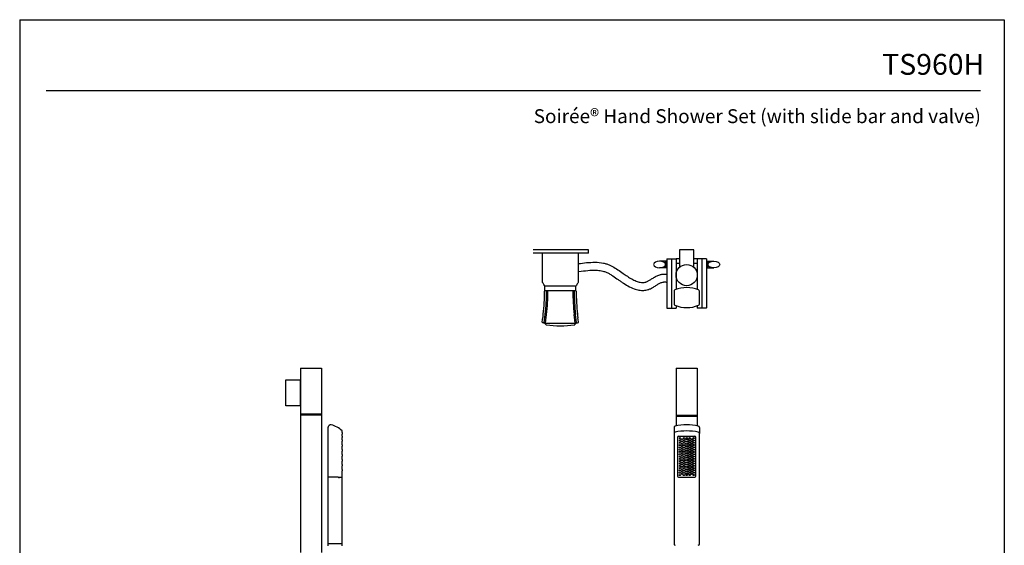
# Model space of a CAD drawing. Units: inches. Extents: x -41.1 to 21.7, y 4.4 to 85.6.
# Drawn here: x -41.1 to 21.7, y 52.1 to 85.6 of the extents above; entities that cross this region are included whole.
import ezdxf
from ezdxf.enums import TextEntityAlignment as Align

# ---------------------------------------------------------------- set-up
doc = ezdxf.new("R2010")
doc.units = ezdxf.units.IN
doc.header["$MEASUREMENT"] = 0
doc.layers.add('Template', color=7, linetype='Continuous')
doc.layers.add('TUBE', color=1, linetype='Continuous')
doc.styles.get("Standard").update_dxf_attribs({"font": 'arial.ttf'})

msp = doc.modelspace()

# ---------------------------------------------------------------- linework, layer by layer
at = {"color": 7}
for p, q in [((-4.839, 70.955), (-8.369, 70.955)), ((-4.839, 70.745), (-4.839, 70.955)), ((-4.839, 70.745), (-8.369, 70.745)), ((-7.78, 70.745), (-7.78, 68.923)), ((-5.47, 68.923), (-5.47, 70.745)), ((0.158, 70.387), (0.747, 70.387)), ((0.158, 70.387), (0.158, 67.275)), ((0.453, 70.387), (0.453, 67.244)), ((0.962, 70.387), (0.747, 70.387)), ((0.747, 70.387), (0.747, 68.444)), ((2.103, 70.387), (1.888, 70.387)), ((2.103, 70.387), (2.103, 68.444)), ((2.692, 70.387), (2.103, 70.387)), ((2.397, 70.387), (2.397, 67.244)), ((2.692, 70.387), (2.692, 67.275)), ((0.158, 70.24), (-0.304, 70.24)), ((0.158, 69.82), (-0.304, 69.82)), ((0.074, 70.24), (0.074, 69.82)), ((0.158, 70.24), (0.158, 69.82)), ((0.962, 70.093), (0.747, 70.093)), ((2.103, 70.093), (1.888, 70.093)), ((2.692, 70.24), (3.154, 70.24)), ((2.692, 70.24), (2.692, 69.82)), ((2.692, 69.82), (3.154, 69.82)), ((2.776, 70.24), (2.776, 69.82)), ((0.618, 68.336), (0.618, 67.509)), ((2.232, 67.509), (2.232, 68.336)), ((0.172, 67.244), (0.453, 67.244)), ((0.453, 67.244), (0.747, 67.244)), ((0.747, 67.401), (0.747, 67.244)), ((2.103, 67.401), (2.103, 67.244)), ((2.397, 67.244), (2.103, 67.244)), ((2.678, 67.244), (2.397, 67.244)), ((-7.638, 66.302), (-7.551, 66.2)), ((-5.612, 66.302), (-5.699, 66.2)), ((-21.421, 52.105), (-21.421, 59.664)), ((0.618, 59.653), (0.618, 59.269)), ((2.232, 59.653), (2.232, 59.269)), ((-20.528, 59.318), (-20.528, 59.228)), ((-20.528, 59.318), (-20.523, 59.318)), ((-20.528, 59.228), (-20.523, 59.228)), ((-20.528, 59.092), (-20.528, 59.002)), ((-20.528, 59.092), (-20.523, 59.092)), ((-20.528, 59.002), (-20.523, 59.002)), ((-20.523, 59.318), (-20.523, 59.415)), ((-20.523, 59.092), (-20.523, 59.228)), ((-20.523, 58.866), (-20.523, 59.002)), ((0.618, 59.269), (0.618, 52.221)), ((0.849, 59.018), (0.849, 56.542)), ((0.913, 59.082), (1.937, 59.082)), ((2.002, 56.542), (2.002, 59.018)), ((2.232, 52.221), (2.232, 59.269)), ((-20.528, 58.866), (-20.528, 58.775)), ((-20.528, 58.866), (-20.523, 58.866)), ((-20.528, 58.775), (-20.523, 58.775)), ((-20.528, 58.549), (-20.523, 58.549)), ((-20.528, 58.549), (-20.528, 58.459)), ((-20.528, 58.459), (-20.523, 58.459)), ((-20.523, 58.549), (-20.523, 58.775)), ((-20.523, 58.232), (-20.523, 58.459)), ((-20.528, 58.232), (-20.523, 58.232)), ((-20.528, 58.232), (-20.528, 58.142)), ((-20.528, 58.142), (-20.523, 58.142)), ((-20.528, 57.916), (-20.528, 57.825)), ((-20.528, 57.916), (-20.523, 57.916)), ((-20.528, 57.825), (-20.523, 57.825)), ((-20.523, 57.916), (-20.523, 58.142)), ((-20.523, 57.599), (-20.523, 57.825)), ((-20.528, 57.599), (-20.523, 57.599)), ((-20.528, 57.599), (-20.528, 57.509)), ((-20.528, 57.509), (-20.523, 57.509)), ((-20.528, 57.282), (-20.528, 57.192)), ((-20.528, 57.282), (-20.523, 57.282)), ((-20.528, 57.192), (-20.523, 57.192)), ((-20.523, 57.282), (-20.523, 57.509)), ((-20.523, 56.966), (-20.523, 57.192)), ((-20.779, 56.478), (-21.421, 56.478)), ((-20.779, 56.478), (-20.532, 56.478)), ((-20.528, 56.966), (-20.523, 56.966)), ((-20.528, 56.966), (-20.528, 56.875)), ((-20.528, 56.875), (-20.523, 56.875)), ((-20.523, 56.649), (-20.528, 56.649)), ((-20.528, 56.558), (-20.528, 56.649)), ((-20.523, 56.558), (-20.528, 56.558)), ((-20.523, 56.649), (-20.523, 56.875)), ((-20.523, 56.487), (-20.523, 56.558)), ((0.913, 56.478), (1.937, 56.478)), ((-20.768, 56.468), (-20.698, 56.468)), ((-20.541, 56.466), (-20.698, 56.468)), ((-20.541, 52.105), (-20.541, 56.466)), ((-20.541, 52.221), (-21.421, 52.221))]:
    msp.add_line(p, q, dxfattribs=at)
at = {"color": 7, "ltscale": 4}
for p, q in [((-7.607, 68.347), (-7.607, 68.674)), ((-7.607, 68.674), (-5.643, 68.674)), ((-5.643, 68.347), (-5.643, 68.674)), ((-5.643, 68.347), (-7.607, 68.347)), ((-7.638, 66.302), (-5.612, 66.302))]:
    msp.add_line(p, q, dxfattribs=at)
at = {"color": 7, "flags": 128}
for points in [[(-7.779, 66.364), (-7.754, 66.515), (-7.739, 66.633)], [(-7.66, 66.315), (-7.629, 66.496), (-7.588, 66.852)], [(-5.59, 66.315), (-5.621, 66.496), (-5.662, 66.852)], [(-5.47, 66.364), (-5.496, 66.515), (-5.511, 66.633)]]:
    msp.add_lwpolyline(points, dxfattribs=at)
at = {"color": 7}
for points in [[(-7.577, 66.302), (-7.546, 66.485), (-7.505, 66.842)], [(-5.673, 66.302), (-5.705, 66.485), (-5.745, 66.842)]]:
    msp.add_lwpolyline(points, dxfattribs=at)
for centre in [(0.985, 58.965), (1.239, 58.965), (1.425, 58.965), (1.611, 58.965), (1.865, 58.965), (0.985, 58.818), (0.985, 58.672), (0.985, 58.525), (0.985, 58.378), (1.112, 58.892), (1.112, 58.745), (1.112, 58.598), (1.112, 58.451), (1.239, 58.818), (1.239, 58.672), (1.239, 58.525), (1.239, 58.378), (1.366, 58.892), (1.366, 58.745), (1.366, 58.598), (1.366, 58.451), (1.484, 58.892), (1.484, 58.745), (1.484, 58.598), (1.484, 58.451), (1.611, 58.818), (1.611, 58.672), (1.611, 58.525), (1.611, 58.378), (1.738, 58.892), (1.738, 58.745), (1.738, 58.598), (1.738, 58.451), (1.865, 58.818), (1.865, 58.672), (1.865, 58.525), (1.865, 58.378), (0.985, 58.231), (0.985, 58.085), (0.985, 57.938), (0.985, 57.791), (1.112, 58.305), (1.112, 58.158), (1.112, 58.011), (1.112, 57.864), (1.112, 57.718), (1.239, 58.231), (1.239, 58.085), (1.239, 57.938), (1.239, 57.791), (1.366, 58.305), (1.366, 58.158), (1.366, 58.011), (1.366, 57.864), (1.366, 57.718), (1.484, 58.305), (1.484, 58.158), (1.484, 58.011), (1.484, 57.864), (1.484, 57.718), (1.611, 58.231), (1.611, 58.085), (1.611, 57.938), (1.611, 57.791), (1.738, 58.305), (1.738, 58.158), (1.738, 58.011), (1.738, 57.864), (1.738, 57.718), (1.865, 58.231), (1.865, 58.085), (1.865, 57.938), (1.865, 57.791), (0.985, 57.644), (0.985, 57.497), (0.985, 57.351), (0.985, 57.204), (1.112, 57.571), (1.112, 57.424), (1.112, 57.277), (1.112, 57.131), (1.239, 57.644), (1.239, 57.497), (1.239, 57.351), (1.239, 57.204), (1.366, 57.571), (1.366, 57.424), (1.366, 57.277), (1.366, 57.131), (1.484, 57.571), (1.484, 57.424), (1.484, 57.277), (1.484, 57.131), (1.611, 57.644), (1.611, 57.497), (1.611, 57.351), (1.611, 57.204), (1.738, 57.571), (1.738, 57.424), (1.738, 57.277), (1.738, 57.131), (1.865, 57.644), (1.865, 57.497), (1.865, 57.351), (1.865, 57.204), (0.985, 57.057), (0.985, 56.91), (0.985, 56.764), (0.985, 56.617), (1.112, 56.984), (1.112, 56.837), (1.112, 56.69), (1.239, 57.057), (1.239, 56.91), (1.239, 56.764), (1.239, 56.617), (1.366, 56.984), (1.366, 56.837), (1.366, 56.69), (1.425, 56.617), (1.484, 56.984), (1.484, 56.837), (1.484, 56.69), (1.611, 57.057), (1.611, 56.91), (1.611, 56.764), (1.611, 56.617), (1.738, 56.984), (1.738, 56.837), (1.738, 56.69), (1.865, 57.057), (1.865, 56.91), (1.865, 56.764), (1.865, 56.617)]:
    msp.add_circle(centre, 0.0367, dxfattribs=at)
for centre, radius, start, end in [((-7.738, 68.923), 0.0421, 180, 224.65171), ((-8.344, 68.393), 0.763, 23.39224, 40.93406), ((-7.607, 68.716), 0.0421, 207.9483, 270), ((-5.643, 68.716), 0.0421, 270, 332.0517), ((-4.906, 68.393), 0.763, 139.06594, 156.60776), ((-5.512, 68.923), 0.0421, 315.34829, 0), ((0.703, 68.336), 0.0854, 112.24011, 180), ((1.425, 66.571), 1.992, 67.75989, 112.24011), ((2.147, 68.336), 0.0854, 0, 67.75989), ((-24.447, 68.587), 16.821, 354.12183, 359.11229), ((-7.607, 68.326), 0.021, 90, 179.1113), ((-24.447, 68.587), 16.947, 354.12183, 359.18892), ((-24.444, 68.587), 17.029, 354.11833, 359.1931), ((11.194, 68.587), 17.029, 180.8069, 185.88167), ((11.197, 68.587), 16.947, 180.81108, 185.87817), ((-5.643, 68.326), 0.021, 0.8887, 90), ((11.197, 68.587), 16.821, 180.88771, 185.87817), ((0.2, 67.275), 0.0421, 180, 227.65489), ((0.703, 67.509), 0.0854, 180, 247.75989), ((1.425, 69.274), 1.992, 247.75989, 292.24011), ((2.147, 67.509), 0.0854, 292.24011, 0), ((2.65, 67.275), 0.0421, 312.34511, 0), ((-9.683, 66.964), 1.972, 350.3412, 357.10892), ((-3.567, 66.964), 1.972, 182.89108, 189.6588), ((-7.746, 66.36), 0.0337, 172.40604, 262.35167), ((-6.423, 76.994), 10.75, 262.90625, 263.36863), ((-7.67, 66.274), 0.0421, 40.62292, 82.85001), ((-7.519, 66.227), 0.0421, 220.62292, 262.32146), ((-6.625, 72.107), 5.989, 261.36437, 278.6356), ((-5.731, 66.227), 0.0421, 277.67854, 319.37708), ((-5.58, 66.274), 0.0421, 97.14999, 139.37708), ((-6.829, 77.031), 10.786, 276.62008, 277.08167), ((-5.504, 66.36), 0.0337, 277.64833, 7.59396), ((-21.521, 58.451), 1.387, 44.54064, 78.09219), ((0.703, 59.653), 0.0854, 101.03377, 180), ((1.425, 55.952), 3.856, 78.96623, 101.03377), ((2.147, 59.653), 0.0854, 0, 78.96623), ((-20.532, 59.415), 0.00905, 0, 90), ((0.703, 59.269), 0.0854, 101.03377, 180), ((1.425, 55.568), 3.856, 78.96623, 101.03377), ((0.913, 59.018), 0.0641, 90, 180), ((1.937, 59.018), 0.0641, 0, 90), ((2.147, 59.269), 0.0854, 0, 78.96623), ((-20.532, 56.487), 0.00905, 270, 0), ((0.913, 56.542), 0.0641, 180, 270), ((1.937, 56.542), 0.0641, 270, 0), ((0.703, 52.221), 0.0854, 180, 258.96623), ((2.147, 52.221), 0.0854, 281.03377, 0)]:
    msp.add_arc(centre, radius, start, end, dxfattribs=at)
at = {"color": 7, "extrusion": (0, 0, -1)}
msp.add_ellipse((-0.304, 70.03), major_axis=(0.379, 0), ratio=0.555556, dxfattribs=at)
at = {"color": 7}
msp.add_ellipse((3.154, 70.03), major_axis=(-0.379, 0), ratio=0.555556, dxfattribs=at)
for points, knots in [([(-5.47, 70.088), (-5.303, 70.11), (-5.133, 70.131), (-4.782, 70.164), (-4.6, 70.175), (-4.237, 70.171), (-4.056, 70.156), (-3.808, 70.105), (-3.739, 70.087), (-3.637, 70.055), (-3.605, 70.044), (-3.541, 70.02), (-3.509, 70.007), (-3.416, 69.967), (-3.356, 69.937), (-3.179, 69.842), (-3.067, 69.77), (-2.848, 69.621), (-2.74, 69.543), (-2.54, 69.402), (-2.447, 69.338), (-2.261, 69.216), (-2.167, 69.159), (-1.982, 69.056), (-1.89, 69.011), (-1.712, 68.94), (-1.626, 68.913), (-1.485, 68.886), (-1.428, 68.88), (-1.319, 68.881), (-1.268, 68.887), (-1.206, 68.903), (-1.194, 68.907), (-1.169, 68.915), (-1.156, 68.919), (-1.117, 68.935), (-1.089, 68.948), (-1.01, 68.988), (-0.957, 69.02), (-0.843, 69.091), (-0.783, 69.13), (-0.657, 69.209), (-0.59, 69.249), (-0.447, 69.322), (-0.37, 69.356), (-0.256, 69.389), (-0.225, 69.397), (-0.175, 69.407), (-0.156, 69.411), (-0.121, 69.415), (-0.105, 69.417), (-0.074, 69.42), (-0.059, 69.421), (-0.014, 69.423), (0.015, 69.423), (0.084, 69.422), (0.122, 69.42), (0.158, 69.418)], [0.718123, 0.718123, 0.718123, 0.718123, 12.01623, 12.01623, 24.032459, 24.032459, 36.048689, 36.048689, 40.796234, 40.796234, 43.029183, 43.029183, 45.262131, 45.262131, 49.728027, 49.728027, 58.696872, 58.696872, 67.665718, 67.665718, 75.092198, 75.092198, 82.518679, 82.518679, 89.945159, 89.945159, 97.37164, 97.37164, 102.903183, 102.903183, 108.434727, 108.434727, 109.828166, 109.828166, 111.221605, 111.221605, 114.008483, 114.008483, 118.886813, 118.886813, 123.765144, 123.765144, 128.643474, 128.643474, 133.521804, 133.521804, 135.282255, 135.282255, 136.314312, 136.314312, 137.155669, 137.155669, 137.997026, 137.997026, 139.679739, 139.679739, 142.179476, 142.179476, 142.179476, 142.179476]), ([(-5.47, 69.584), (-5.248, 69.608), (-5.061, 69.632), (-4.699, 69.664), (-4.524, 69.672), (-4.231, 69.663), (-4.109, 69.65), (-3.946, 69.618), (-3.899, 69.607), (-3.819, 69.584), (-3.786, 69.573), (-3.69, 69.537), (-3.625, 69.508), (-3.496, 69.44), (-3.43, 69.401), (-3.254, 69.289), (-3.141, 69.209), (-2.968, 69.086), (-2.913, 69.048), (-2.801, 68.969), (-2.743, 68.929), (-2.566, 68.811), (-2.443, 68.734), (-2.19, 68.594), (-2.059, 68.531), (-1.824, 68.445), (-1.722, 68.416), (-1.514, 68.379), (-1.407, 68.371), (-1.256, 68.381), (-1.213, 68.386), (-1.125, 68.402), (-1.081, 68.413), (-1.009, 68.436), (-0.982, 68.445), (-0.93, 68.466), (-0.905, 68.477), (-0.831, 68.512), (-0.783, 68.537), (-0.67, 68.603), (-0.605, 68.644), (-0.482, 68.723), (-0.423, 68.761), (-0.311, 68.826), (-0.257, 68.853), (-0.171, 68.889), (-0.136, 68.9), (-0.093, 68.909), (-0.082, 68.911), (-0.062, 68.914), (-0.052, 68.915), (-0.03, 68.917), (-0.018, 68.917), (0.019, 68.918), (0.047, 68.918), (0.099, 68.916), (0.121, 68.914), (0.158, 68.913)], [0, 0, 0, 0, 12.857064, 12.857064, 25.714128, 25.714128, 35.665517, 35.665517, 39.83157, 39.83157, 42.901795, 42.901795, 48.994805, 48.994805, 55.087815, 55.087815, 64.94758, 64.94758, 69.354274, 69.354274, 73.760969, 73.760969, 82.574358, 82.574358, 91.387747, 91.387747, 97.858989, 97.858989, 104.330232, 104.330232, 106.912886, 106.912886, 109.584964, 109.584964, 111.241933, 111.241933, 112.898901, 112.898901, 116.212838, 116.212838, 121.237085, 121.237085, 126.261332, 126.261332, 131.285579, 131.285579, 134.959982, 134.959982, 136.128574, 136.128574, 137.312604, 137.312604, 138.496635, 138.496635, 140.864695, 140.864695, 142.511803, 142.511803, 142.511803, 142.511803]), ([(-21.235, 59.808), (-21.247, 59.811), (-21.273, 59.815), (-21.312, 59.809), (-21.348, 59.794), (-21.379, 59.77), (-21.403, 59.739), (-21.418, 59.702), (-21.42, 59.677), (-21.421, 59.664)], [0, 0, 0, 0, 0.0385626, 0.0773879, 0.1165048, 0.1552896, 0.1943028, 0.2329543, 0.2714932, 0.2714932, 0.2714932, 0.2714932]), ([(-20.779, 56.478), (-20.778, 56.477), (-20.777, 56.474), (-20.774, 56.471), (-20.773, 56.469)], [0, 0, 0, 0, 0.00331183, 0.01007151, 0.01007151, 0.01007151, 0.01007151])]:
    msp.add_open_spline(points, degree=3, knots=knots, dxfattribs=at)
msp.add_open_spline([(-20.773, 56.469), (-20.771, 56.469), (-20.77, 56.468), (-20.768, 56.468)], degree=3, dxfattribs=at)
at = {"layer": 'Template'}
for p, q in [((-41.082, 85.629), (21.666, 85.629)), ((-41.082, 85.629), (-41.082, 4.426)), ((21.666, 85.629), (21.666, 4.426)), ((-39.398, 81.121), (20.147, 81.121))]:
    msp.add_line(p, q, dxfattribs=at)
at = {"layer": 'TUBE', "color": 7}
for p, q in [((1.888, 70.955), (0.962, 70.955)), ((0.962, 70.955), (0.962, 69.847)), ((1.888, 69.847), (1.888, 70.955)), ((-23.193, 63.432), (-21.84, 63.432)), ((-23.193, 63.432), (-23.193, 51.688)), ((-21.84, 63.432), (-21.84, 51.688)), ((0.749, 63.432), (2.101, 63.432)), ((0.749, 63.432), (0.749, 59.749)), ((2.101, 63.432), (2.101, 59.749)), ((-24.118, 61.033), (-24.118, 62.674)), ((-24.118, 62.674), (-23.193, 62.674)), ((-23.193, 61.033), (-23.193, 62.674)), ((-23.193, 61.033), (-24.118, 61.033)), ((-23.193, 60.52), (-21.84, 60.52)), ((-23.193, 60.457), (-21.84, 60.457)), ((0.749, 60.427), (2.101, 60.427)), ((0.749, 60.364), (2.101, 60.364))]:
    msp.add_line(p, q, dxfattribs=at)
msp.add_circle((1.425, 69.354), 0.676, dxfattribs=at)

# ---------------------------------------------------------------- texts
at = {"layer": 'Template'}
for s, height, p in [('TS960H', 1.3288, (20.389, 82.118)), ('Soirée® Hand Shower Set (with slide bar and valve)', 0.88585, (20.175, 79.039))]:
    msp.add_text(s, height=height, dxfattribs=at).set_placement(p, align=Align.RIGHT)

doc.saveas('drawing.dxf')
